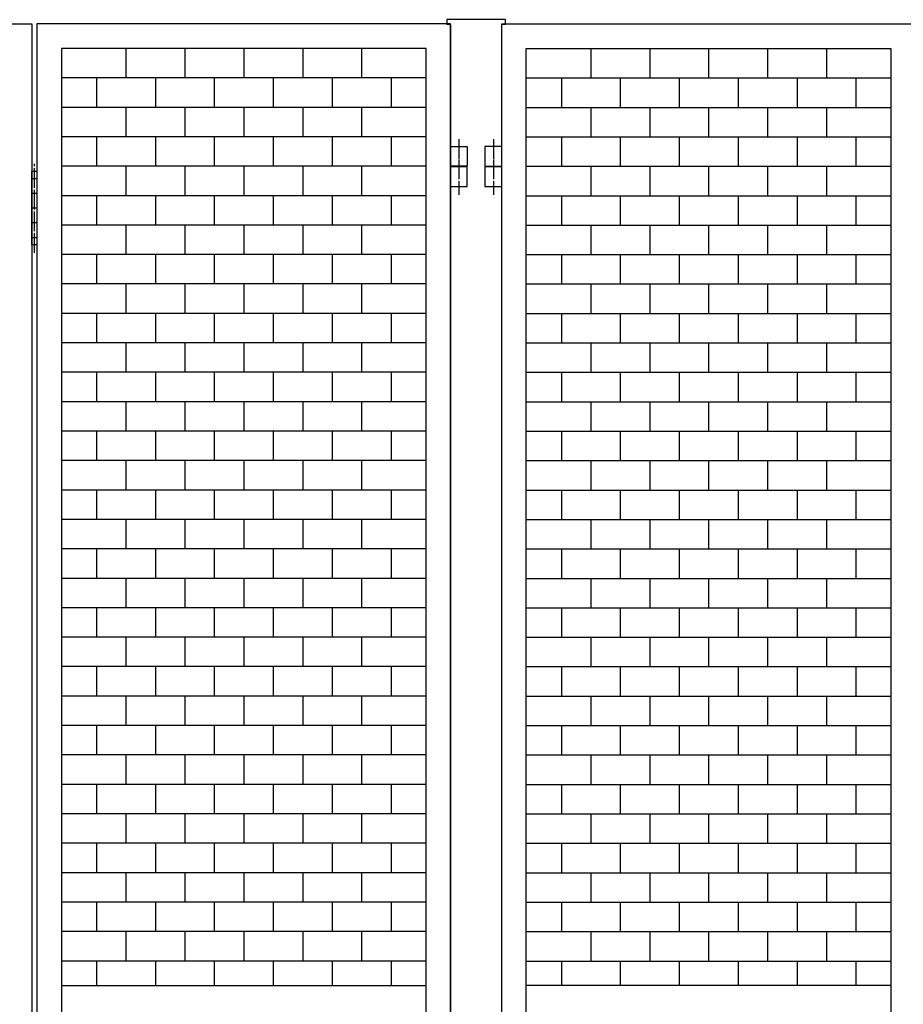
# Model space of a CAD drawing. Extents: x -172 to 14907, y -25 to 10378.
# Drawn here: x 5944 to 6844, y 7116 to 8119 of the extents above; entities that cross this region are included whole.
import ezdxf

# ---------------------------------------------------------------- set-up
doc = ezdxf.new("R2010")
doc.units = 0
doc.header["$MEASUREMENT"] = 0
doc.linetypes.add('BORDER', pattern=[22, 20, -1, 0, -1])
doc.layers.get('0').update_dxf_attribs({"linetype": 'CONTINUOUS'})
doc.layers.add('ﾚｲﾔｰ1', color=7, linetype='CONTINUOUS')

# ---------------------------------------------------------------- blocks, each defined once
blk = doc.blocks.new('CLUMP591')
at = {"layer": 'ﾚｲﾔｰ1'}
for p, q in [((8423, 8089.7), (8423, 8059.7)), ((8483, 8089.7), (8483, 8059.7)), ((8543, 8089.7), (8543, 8059.7)), ((8603, 8089.7), (8603, 8059.7)), ((8663, 8089.7), (8663, 8059.7)), ((8357.3, 8059.7), (8728.8, 8059.7)), ((8393, 8059.7), (8393, 8029.7)), ((8453, 8059.7), (8453, 8029.7)), ((8513, 8059.7), (8513, 8029.7)), ((8573, 8059.7), (8573, 8029.7)), ((8633, 8059.7), (8633, 8029.7)), ((8693, 8059.7), (8693, 8029.7)), ((8357.3, 8029.7), (8728.8, 8029.7))]:
    blk.add_line(p, q, dxfattribs=at)
blk = doc.blocks.new('CLUMP590')
blk.add_blockref('CLUMP591', (0, 0))
blk = doc.blocks.new('CLUMP593')
at = {"layer": 'ﾚｲﾔｰ1'}
for p, q in [((8423, 8029.7), (8423, 7999.7)), ((8483, 8029.7), (8483, 7999.7)), ((8543, 8029.7), (8543, 7999.7)), ((8603, 8029.7), (8603, 7999.7)), ((8663, 8029.7), (8663, 7999.7)), ((8357.3, 7999.7), (8728.8, 7999.7)), ((8393, 7999.7), (8393, 7969.7)), ((8453, 7999.7), (8453, 7969.7)), ((8513, 7999.7), (8513, 7969.7)), ((8573, 7999.7), (8573, 7969.7)), ((8633, 7999.7), (8633, 7969.7)), ((8693, 7999.7), (8693, 7969.7)), ((8357.3, 7969.7), (8728.8, 7969.7))]:
    blk.add_line(p, q, dxfattribs=at)
blk = doc.blocks.new('CLUMP592')
blk.add_blockref('CLUMP593', (0, 0))
blk = doc.blocks.new('CLUMP595')
at = {"layer": 'ﾚｲﾔｰ1'}
for p, q in [((8423, 7969.7), (8423, 7939.7)), ((8483, 7969.7), (8483, 7939.7)), ((8543, 7969.7), (8543, 7939.7)), ((8603, 7969.7), (8603, 7939.7)), ((8663, 7969.7), (8663, 7939.7)), ((8357.3, 7939.7), (8728.8, 7939.7)), ((8393, 7939.7), (8393, 7909.7)), ((8453, 7939.7), (8453, 7909.7)), ((8513, 7939.7), (8513, 7909.7)), ((8573, 7939.7), (8573, 7909.7)), ((8633, 7939.7), (8633, 7909.7)), ((8693, 7939.7), (8693, 7909.7)), ((8357.3, 7909.7), (8728.8, 7909.7))]:
    blk.add_line(p, q, dxfattribs=at)
blk = doc.blocks.new('CLUMP594')
blk.add_blockref('CLUMP595', (0, 0))
blk = doc.blocks.new('CLUMP601')
at = {"layer": 'ﾚｲﾔｰ1', "color": 3, "linetype": 'BORDER'}
blk.add_line((8756.3, 7881.5), (8756.3, 7972.2), dxfattribs=at)
at = {"layer": 'ﾚｲﾔｰ1'}
for p, q in [((8753.8, 7964.7), (8753.8, 7889.7)), ((8758.8, 7964.7), (8753.8, 7964.7)), ((8758.8, 7889.7), (8758.8, 7964.7)), ((8758.8, 7957.2), (8753.8, 7957.2)), ((8758.8, 7942.2), (8753.8, 7942.2)), ((8758.8, 7927.2), (8753.8, 7927.2)), ((8758.8, 7912.2), (8753.8, 7912.2)), ((8758.8, 7897.2), (8753.8, 7897.2)), ((8753.8, 7889.7), (8758.8, 7889.7))]:
    blk.add_line(p, q, dxfattribs=at)
blk = doc.blocks.new('CLUMP600')
blk.add_blockref('CLUMP601', (0, 0))
blk = doc.blocks.new('CLUMP619')
at = {"layer": 'ﾚｲﾔｰ1'}
for p, q in [((8315.3, 7989.7), (8315.3, 7969.7)), ((8332.3, 7989.7), (8315.3, 7989.7)), ((8332.3, 7969.7), (8332.3, 7989.7)), ((8315.3, 7969.7), (8332.3, 7969.7))]:
    blk.add_line(p, q, dxfattribs=at)
at = {"layer": 'ﾚｲﾔｰ1', "color": 3, "linetype": 'BORDER'}
blk.add_line((8323.8, 7997.2), (8323.8, 7961), dxfattribs=at)
blk = doc.blocks.new('CLUMP618')
blk.add_blockref('CLUMP619', (0, 0))
blk = doc.blocks.new('CLUMP621')
at = {"layer": 'ﾚｲﾔｰ1'}
for p, q in [((8315.3, 7989.7), (8315.3, 7969.7)), ((8332.3, 7989.7), (8315.3, 7989.7)), ((8332.3, 7969.7), (8332.3, 7989.7)), ((8315.3, 7969.7), (8332.3, 7969.7))]:
    blk.add_line(p, q, dxfattribs=at)
at = {"layer": 'ﾚｲﾔｰ1', "color": 3, "linetype": 'BORDER'}
blk.add_line((8323.8, 7997.2), (8323.8, 7961), dxfattribs=at)
blk = doc.blocks.new('CLUMP620')
blk.add_blockref('CLUMP621', (0, 0))
blk = doc.blocks.new('CLUMP611')
for name in ['CLUMP618', 'CLUMP620']:
    blk.add_blockref(name, (0, 0))
blk = doc.blocks.new('CLUMP610')
blk.add_blockref('CLUMP611', (0, 0))
blk = doc.blocks.new('CLUMP623')
at = {"layer": 'ﾚｲﾔｰ1'}
for p, q in [((8423, 7909.7), (8423, 7879.7)), ((8483, 7909.7), (8483, 7879.7)), ((8543, 7909.7), (8543, 7879.7)), ((8603, 7909.7), (8603, 7879.7)), ((8663, 7909.7), (8663, 7879.7)), ((8357.3, 7879.7), (8728.8, 7879.7)), ((8393, 7879.7), (8393, 7849.7)), ((8453, 7879.7), (8453, 7849.7)), ((8513, 7879.7), (8513, 7849.7)), ((8573, 7879.7), (8573, 7849.7)), ((8633, 7879.7), (8633, 7849.7)), ((8693, 7879.7), (8693, 7849.7)), ((8357.3, 7849.7), (8728.8, 7849.7))]:
    blk.add_line(p, q, dxfattribs=at)
blk = doc.blocks.new('CLUMP622')
blk.add_blockref('CLUMP623', (0, 0))
blk = doc.blocks.new('CLUMP625')
at = {"layer": 'ﾚｲﾔｰ1'}
for p, q in [((8423, 7849.7), (8423, 7819.7)), ((8483, 7849.7), (8483, 7819.7)), ((8543, 7849.7), (8543, 7819.7)), ((8603, 7849.7), (8603, 7819.7)), ((8663, 7849.7), (8663, 7819.7)), ((8357.3, 7819.7), (8728.8, 7819.7)), ((8393, 7819.7), (8393, 7789.7)), ((8453, 7819.7), (8453, 7789.7)), ((8513, 7819.7), (8513, 7789.7)), ((8573, 7819.7), (8573, 7789.7)), ((8633, 7819.7), (8633, 7789.7)), ((8693, 7819.7), (8693, 7789.7)), ((8357.3, 7789.7), (8728.8, 7789.7))]:
    blk.add_line(p, q, dxfattribs=at)
blk = doc.blocks.new('CLUMP624')
blk.add_blockref('CLUMP625', (0, 0))
blk = doc.blocks.new('CLUMP627')
at = {"layer": 'ﾚｲﾔｰ1'}
for p, q in [((8423, 7789.7), (8423, 7759.7)), ((8483, 7789.7), (8483, 7759.7)), ((8543, 7789.7), (8543, 7759.7)), ((8603, 7789.7), (8603, 7759.7)), ((8663, 7789.7), (8663, 7759.7)), ((8357.3, 7759.7), (8728.8, 7759.7)), ((8393, 7759.7), (8393, 7729.7)), ((8453, 7759.7), (8453, 7729.7)), ((8513, 7759.7), (8513, 7729.7)), ((8573, 7759.7), (8573, 7729.7)), ((8633, 7759.7), (8633, 7729.7)), ((8693, 7759.7), (8693, 7729.7)), ((8357.3, 7729.7), (8728.8, 7729.7))]:
    blk.add_line(p, q, dxfattribs=at)
blk = doc.blocks.new('CLUMP626')
blk.add_blockref('CLUMP627', (0, 0))
blk = doc.blocks.new('CLUMP629')
at = {"layer": 'ﾚｲﾔｰ1'}
for p, q in [((8423, 7729.7), (8423, 7699.7)), ((8483, 7729.7), (8483, 7699.7)), ((8543, 7729.7), (8543, 7699.7)), ((8603, 7729.7), (8603, 7699.7)), ((8663, 7729.7), (8663, 7699.7)), ((8357.3, 7699.7), (8728.8, 7699.7)), ((8393, 7699.7), (8393, 7669.7)), ((8453, 7699.7), (8453, 7669.7)), ((8513, 7699.7), (8513, 7669.7)), ((8573, 7699.7), (8573, 7669.7)), ((8633, 7699.7), (8633, 7669.7)), ((8693, 7699.7), (8693, 7669.7)), ((8357.3, 7669.7), (8728.8, 7669.7))]:
    blk.add_line(p, q, dxfattribs=at)
blk = doc.blocks.new('CLUMP628')
blk.add_blockref('CLUMP629', (0, 0))
blk = doc.blocks.new('CLUMP631')
at = {"layer": 'ﾚｲﾔｰ1'}
for p, q in [((8423, 7669.7), (8423, 7639.7)), ((8483, 7669.7), (8483, 7639.7)), ((8543, 7669.7), (8543, 7639.7)), ((8603, 7669.7), (8603, 7639.7)), ((8663, 7669.7), (8663, 7639.7)), ((8357.3, 7639.7), (8728.8, 7639.7)), ((8393, 7639.7), (8393, 7609.7)), ((8453, 7639.7), (8453, 7609.7)), ((8513, 7639.7), (8513, 7609.7)), ((8573, 7639.7), (8573, 7609.7)), ((8633, 7639.7), (8633, 7609.7)), ((8693, 7639.7), (8693, 7609.7)), ((8357.3, 7609.7), (8728.8, 7609.7))]:
    blk.add_line(p, q, dxfattribs=at)
blk = doc.blocks.new('CLUMP630')
blk.add_blockref('CLUMP631', (0, 0))
blk = doc.blocks.new('CLUMP633')
at = {"layer": 'ﾚｲﾔｰ1'}
for p, q in [((8423, 7609.7), (8423, 7579.7)), ((8483, 7609.7), (8483, 7579.7)), ((8543, 7609.7), (8543, 7579.7)), ((8603, 7609.7), (8603, 7579.7)), ((8663, 7609.7), (8663, 7579.7)), ((8357.3, 7579.7), (8728.8, 7579.7)), ((8393, 7579.7), (8393, 7549.7)), ((8453, 7579.7), (8453, 7549.7)), ((8513, 7579.7), (8513, 7549.7)), ((8573, 7579.7), (8573, 7549.7)), ((8633, 7579.7), (8633, 7549.7)), ((8693, 7579.7), (8693, 7549.7)), ((8357.3, 7549.7), (8728.8, 7549.7))]:
    blk.add_line(p, q, dxfattribs=at)
blk = doc.blocks.new('CLUMP632')
blk.add_blockref('CLUMP633', (0, 0))
blk = doc.blocks.new('CLUMP635')
at = {"layer": 'ﾚｲﾔｰ1'}
for p, q in [((8423, 7549.7), (8423, 7519.7)), ((8483, 7549.7), (8483, 7519.7)), ((8543, 7549.7), (8543, 7519.7)), ((8603, 7549.7), (8603, 7519.7)), ((8663, 7549.7), (8663, 7519.7)), ((8357.3, 7519.7), (8728.8, 7519.7)), ((8393, 7519.7), (8393, 7489.7)), ((8453, 7519.7), (8453, 7489.7)), ((8513, 7519.7), (8513, 7489.7)), ((8573, 7519.7), (8573, 7489.7)), ((8633, 7519.7), (8633, 7489.7)), ((8693, 7519.7), (8693, 7489.7)), ((8357.3, 7489.7), (8728.8, 7489.7))]:
    blk.add_line(p, q, dxfattribs=at)
blk = doc.blocks.new('CLUMP634')
blk.add_blockref('CLUMP635', (0, 0))
blk = doc.blocks.new('CLUMP637')
at = {"layer": 'ﾚｲﾔｰ1'}
for p, q in [((8423, 7489.7), (8423, 7459.7)), ((8483, 7489.7), (8483, 7459.7)), ((8543, 7489.7), (8543, 7459.7)), ((8603, 7489.7), (8603, 7459.7)), ((8663, 7489.7), (8663, 7459.7)), ((8357.3, 7459.7), (8728.8, 7459.7)), ((8393, 7459.7), (8393, 7429.7)), ((8453, 7459.7), (8453, 7429.7)), ((8513, 7459.7), (8513, 7429.7)), ((8573, 7459.7), (8573, 7429.7)), ((8633, 7459.7), (8633, 7429.7)), ((8693, 7459.7), (8693, 7429.7)), ((8357.3, 7429.7), (8728.8, 7429.7))]:
    blk.add_line(p, q, dxfattribs=at)
blk = doc.blocks.new('CLUMP636')
blk.add_blockref('CLUMP637', (0, 0))
blk = doc.blocks.new('CLUMP639')
at = {"layer": 'ﾚｲﾔｰ1'}
for p, q in [((8423, 7429.7), (8423, 7399.7)), ((8483, 7429.7), (8483, 7399.7)), ((8543, 7429.7), (8543, 7399.7)), ((8603, 7429.7), (8603, 7399.7)), ((8663, 7429.7), (8663, 7399.7)), ((8357.3, 7399.7), (8728.8, 7399.7)), ((8393, 7399.7), (8393, 7369.7)), ((8453, 7399.7), (8453, 7369.7)), ((8513, 7399.7), (8513, 7369.7)), ((8573, 7399.7), (8573, 7369.7)), ((8633, 7399.7), (8633, 7369.7)), ((8693, 7399.7), (8693, 7369.7)), ((8357.3, 7369.7), (8728.8, 7369.7))]:
    blk.add_line(p, q, dxfattribs=at)
blk = doc.blocks.new('CLUMP638')
blk.add_blockref('CLUMP639', (0, 0))
blk = doc.blocks.new('CLUMP641')
at = {"layer": 'ﾚｲﾔｰ1'}
for p, q in [((8423, 7369.7), (8423, 7339.7)), ((8483, 7369.7), (8483, 7339.7)), ((8543, 7369.7), (8543, 7339.7)), ((8603, 7369.7), (8603, 7339.7)), ((8663, 7369.7), (8663, 7339.7)), ((8357.3, 7339.7), (8728.8, 7339.7)), ((8393, 7339.7), (8393, 7309.7)), ((8453, 7339.7), (8453, 7309.7)), ((8513, 7339.7), (8513, 7309.7)), ((8573, 7339.7), (8573, 7309.7)), ((8633, 7339.7), (8633, 7309.7)), ((8693, 7339.7), (8693, 7309.7)), ((8357.3, 7309.7), (8728.8, 7309.7))]:
    blk.add_line(p, q, dxfattribs=at)
blk = doc.blocks.new('CLUMP640')
blk.add_blockref('CLUMP641', (0, 0))
blk = doc.blocks.new('CLUMP643')
at = {"layer": 'ﾚｲﾔｰ1'}
for p, q in [((8423, 7309.7), (8423, 7279.7)), ((8483, 7309.7), (8483, 7279.7)), ((8543, 7309.7), (8543, 7279.7)), ((8603, 7309.7), (8603, 7279.7)), ((8663, 7309.7), (8663, 7279.7)), ((8357.3, 7279.7), (8728.8, 7279.7)), ((8393, 7279.7), (8393, 7249.7)), ((8453, 7279.7), (8453, 7249.7)), ((8513, 7279.7), (8513, 7249.7)), ((8573, 7279.7), (8573, 7249.7)), ((8633, 7279.7), (8633, 7249.7)), ((8693, 7279.7), (8693, 7249.7)), ((8357.3, 7249.7), (8728.8, 7249.7))]:
    blk.add_line(p, q, dxfattribs=at)
blk = doc.blocks.new('CLUMP642')
blk.add_blockref('CLUMP643', (0, 0))
blk = doc.blocks.new('CLUMP645')
at = {"layer": 'ﾚｲﾔｰ1'}
for p, q in [((8423, 7249.7), (8423, 7219.7)), ((8483, 7249.7), (8483, 7219.7)), ((8543, 7249.7), (8543, 7219.7)), ((8603, 7249.7), (8603, 7219.7)), ((8663, 7249.7), (8663, 7219.7)), ((8357.3, 7219.7), (8728.8, 7219.7)), ((8393, 7219.7), (8393, 7189.7)), ((8453, 7219.7), (8453, 7189.7)), ((8513, 7219.7), (8513, 7189.7)), ((8573, 7219.7), (8573, 7189.7)), ((8633, 7219.7), (8633, 7189.7)), ((8693, 7219.7), (8693, 7189.7)), ((8357.3, 7189.7), (8728.8, 7189.7))]:
    blk.add_line(p, q, dxfattribs=at)
blk = doc.blocks.new('CLUMP644')
blk.add_blockref('CLUMP645', (0, 0))
blk = doc.blocks.new('CLUMP589')
at = {"layer": 'ﾚｲﾔｰ1'}
for p, q in [((8332.3, 8114.7), (8753.8, 8114.7)), ((8332.3, 5114.7), (8332.3, 8114.7)), ((8753.8, 8114.7), (8753.8, 5114.7)), ((8758.8, 8114.7), (8758.8, 5114.7)), ((9180.3, 8114.7), (8758.8, 8114.7)), ((8357.3, 8089.7), (8728.8, 8089.7)), ((8357.3, 5139.7), (8357.3, 8089.7)), ((8728.8, 8089.7), (8728.8, 5139.7)), ((8423, 7189.7), (8423, 7159.7)), ((8483, 7189.7), (8483, 7159.7)), ((8543, 7189.7), (8543, 7159.7)), ((8603, 7189.7), (8603, 7159.7)), ((8663, 7189.7), (8663, 7159.7)), ((8357.3, 7159.7), (8728.8, 7159.7)), ((8393, 7159.7), (8393, 7134.7)), ((8453, 7159.7), (8453, 7134.7)), ((8513, 7159.7), (8513, 7134.7)), ((8573, 7159.7), (8573, 7134.7)), ((8633, 7159.7), (8633, 7134.7)), ((8693, 7159.7), (8693, 7134.7)), ((8728.8, 7134.7), (8357.3, 7134.7))]:
    blk.add_line(p, q, dxfattribs=at)
for name in ['CLUMP590', 'CLUMP592', 'CLUMP610', 'CLUMP594', 'CLUMP600', 'CLUMP622', 'CLUMP624', 'CLUMP626', 'CLUMP628', 'CLUMP630', 'CLUMP632', 'CLUMP634', 'CLUMP636', 'CLUMP638', 'CLUMP640', 'CLUMP642', 'CLUMP644']:
    blk.add_blockref(name, (0, 0))
blk = doc.blocks.new('CLUMP588')
blk.add_blockref('CLUMP589', (0, 0))
blk = doc.blocks.new('CLUMP583')
blk.add_blockref('CLUMP588', (0, 0))
blk = doc.blocks.new('CLUMP582')
blk.add_blockref('CLUMP583', (0, 0))
blk = doc.blocks.new('CLUMP997')
at = {"layer": 'ﾚｲﾔｰ1'}
for p, q in [((7949.5, 7789.7), (7949.5, 7759.7)), ((8009.5, 7789.7), (8009.5, 7759.7)), ((8069.5, 7789.7), (8069.5, 7759.7)), ((8129.5, 7789.7), (8129.5, 7759.7)), ((8189.5, 7789.7), (8189.5, 7759.7)), ((8255.3, 7759.7), (7883.8, 7759.7)), ((7919.5, 7759.7), (7919.5, 7729.7)), ((7979.5, 7759.7), (7979.5, 7729.7)), ((8039.5, 7759.7), (8039.5, 7729.7)), ((8099.5, 7759.7), (8099.5, 7729.7)), ((8159.5, 7759.7), (8159.5, 7729.7)), ((8219.5, 7759.7), (8219.5, 7729.7)), ((8255.3, 7729.7), (7883.8, 7729.7))]:
    blk.add_line(p, q, dxfattribs=at)
blk = doc.blocks.new('CLUMP996')
blk.add_blockref('CLUMP997', (0, 0))
blk = doc.blocks.new('CLUMP999')
at = {"layer": 'ﾚｲﾔｰ1'}
for p, q in [((7949.5, 7849.7), (7949.5, 7819.7)), ((8009.5, 7849.7), (8009.5, 7819.7)), ((8069.5, 7849.7), (8069.5, 7819.7)), ((8129.5, 7849.7), (8129.5, 7819.7)), ((8189.5, 7849.7), (8189.5, 7819.7)), ((8255.3, 7819.7), (7883.8, 7819.7)), ((7919.5, 7819.7), (7919.5, 7789.7)), ((7979.5, 7819.7), (7979.5, 7789.7)), ((8039.5, 7819.7), (8039.5, 7789.7)), ((8099.5, 7819.7), (8099.5, 7789.7)), ((8159.5, 7819.7), (8159.5, 7789.7)), ((8219.5, 7819.7), (8219.5, 7789.7)), ((8255.3, 7789.7), (7883.8, 7789.7))]:
    blk.add_line(p, q, dxfattribs=at)
blk = doc.blocks.new('CLUMP998')
blk.add_blockref('CLUMP999', (0, 0))
blk = doc.blocks.new('CLUMP1001')
at = {"layer": 'ﾚｲﾔｰ1'}
for p, q in [((7949.5, 7909.7), (7949.5, 7879.7)), ((8009.5, 7909.7), (8009.5, 7879.7)), ((8069.5, 7909.7), (8069.5, 7879.7)), ((8129.5, 7909.7), (8129.5, 7879.7)), ((8189.5, 7909.7), (8189.5, 7879.7)), ((8255.3, 7879.7), (7883.8, 7879.7)), ((7919.5, 7879.7), (7919.5, 7849.7)), ((7979.5, 7879.7), (7979.5, 7849.7)), ((8039.5, 7879.7), (8039.5, 7849.7)), ((8099.5, 7879.7), (8099.5, 7849.7)), ((8159.5, 7879.7), (8159.5, 7849.7)), ((8219.5, 7879.7), (8219.5, 7849.7)), ((8255.3, 7849.7), (7883.8, 7849.7))]:
    blk.add_line(p, q, dxfattribs=at)
blk = doc.blocks.new('CLUMP1000')
blk.add_blockref('CLUMP1001', (0, 0))
blk = doc.blocks.new('CLUMP1003')
at = {"layer": 'ﾚｲﾔｰ1'}
for p, q in [((7949.5, 7969.7), (7949.5, 7939.7)), ((8009.5, 7969.7), (8009.5, 7939.7)), ((8069.5, 7969.7), (8069.5, 7939.7)), ((8129.5, 7969.7), (8129.5, 7939.7)), ((8189.5, 7969.7), (8189.5, 7939.7)), ((8255.3, 7939.7), (7883.8, 7939.7)), ((7919.5, 7939.7), (7919.5, 7909.7)), ((7979.5, 7939.7), (7979.5, 7909.7)), ((8039.5, 7939.7), (8039.5, 7909.7)), ((8099.5, 7939.7), (8099.5, 7909.7)), ((8159.5, 7939.7), (8159.5, 7909.7)), ((8219.5, 7939.7), (8219.5, 7909.7)), ((8255.3, 7909.7), (7883.8, 7909.7))]:
    blk.add_line(p, q, dxfattribs=at)
blk = doc.blocks.new('CLUMP1002')
blk.add_blockref('CLUMP1003', (0, 0))
blk = doc.blocks.new('CLUMP1041')
at = {"layer": 'ﾚｲﾔｰ1'}
for p, q in [((7949.5, 8029.7), (7949.5, 7999.7)), ((8009.5, 8029.7), (8009.5, 7999.7)), ((8069.5, 8029.7), (8069.5, 7999.7)), ((8129.5, 8029.7), (8129.5, 7999.7)), ((8189.5, 8029.7), (8189.5, 7999.7)), ((8255.3, 7999.7), (7883.8, 7999.7)), ((7919.5, 7999.7), (7919.5, 7969.7)), ((7979.5, 7999.7), (7979.5, 7969.7)), ((8039.5, 7999.7), (8039.5, 7969.7)), ((8099.5, 7999.7), (8099.5, 7969.7)), ((8159.5, 7999.7), (8159.5, 7969.7)), ((8219.5, 7999.7), (8219.5, 7969.7)), ((8255.3, 7969.7), (7883.8, 7969.7))]:
    blk.add_line(p, q, dxfattribs=at)
blk = doc.blocks.new('CLUMP1040')
blk.add_blockref('CLUMP1041', (0, 0))
blk = doc.blocks.new('CLUMP1043')
at = {"layer": 'ﾚｲﾔｰ1'}
for p, q in [((7949.5, 8089.7), (7949.5, 8059.7)), ((8009.5, 8089.7), (8009.5, 8059.7)), ((8069.5, 8089.7), (8069.5, 8059.7)), ((8129.5, 8089.7), (8129.5, 8059.7)), ((8189.5, 8089.7), (8189.5, 8059.7)), ((8255.3, 8059.7), (7883.8, 8059.7)), ((7919.5, 8059.7), (7919.5, 8029.7)), ((7979.5, 8059.7), (7979.5, 8029.7)), ((8039.5, 8059.7), (8039.5, 8029.7)), ((8099.5, 8059.7), (8099.5, 8029.7)), ((8159.5, 8059.7), (8159.5, 8029.7)), ((8219.5, 8059.7), (8219.5, 8029.7)), ((8255.3, 8029.7), (7883.8, 8029.7))]:
    blk.add_line(p, q, dxfattribs=at)
blk = doc.blocks.new('CLUMP1042')
blk.add_blockref('CLUMP1043', (0, 0))
blk = doc.blocks.new('CLUMP1053')
at = {"layer": 'ﾚｲﾔｰ1'}
for p, q in [((8280.3, 7989.7), (8297.3, 7989.7)), ((8280.3, 7969.7), (8280.3, 7989.7)), ((8297.3, 7989.7), (8297.3, 7969.7)), ((8297.3, 7969.7), (8280.3, 7969.7))]:
    blk.add_line(p, q, dxfattribs=at)
at = {"layer": 'ﾚｲﾔｰ1', "color": 3, "linetype": 'BORDER'}
blk.add_line((8288.8, 7997.2), (8288.8, 7961), dxfattribs=at)
blk = doc.blocks.new('CLUMP1052')
blk.add_blockref('CLUMP1053', (0, 0))
blk = doc.blocks.new('CLUMP1055')
at = {"layer": 'ﾚｲﾔｰ1'}
for p, q in [((8280.3, 7989.7), (8297.3, 7989.7)), ((8280.3, 7969.7), (8280.3, 7989.7)), ((8297.3, 7989.7), (8297.3, 7969.7)), ((8297.3, 7969.7), (8280.3, 7969.7))]:
    blk.add_line(p, q, dxfattribs=at)
at = {"layer": 'ﾚｲﾔｰ1', "color": 3, "linetype": 'BORDER'}
blk.add_line((8288.8, 7997.2), (8288.8, 7961), dxfattribs=at)
blk = doc.blocks.new('CLUMP1054')
blk.add_blockref('CLUMP1055', (0, 0))
blk = doc.blocks.new('CLUMP1045')
for name in ['CLUMP1052', 'CLUMP1054']:
    blk.add_blockref(name, (0, 0))
blk = doc.blocks.new('CLUMP1044')
blk.add_blockref('CLUMP1045', (0, 0))
blk = doc.blocks.new('CLUMP1057')
at = {"layer": 'ﾚｲﾔｰ1'}
for p, q in [((7949.5, 7249.7), (7949.5, 7219.7)), ((8009.5, 7249.7), (8009.5, 7219.7)), ((8069.5, 7249.7), (8069.5, 7219.7)), ((8129.5, 7249.7), (8129.5, 7219.7)), ((8189.5, 7249.7), (8189.5, 7219.7)), ((8255.3, 7219.7), (7883.8, 7219.7)), ((7919.5, 7219.7), (7919.5, 7189.7)), ((7979.5, 7219.7), (7979.5, 7189.7)), ((8039.5, 7219.7), (8039.5, 7189.7)), ((8099.5, 7219.7), (8099.5, 7189.7)), ((8159.5, 7219.7), (8159.5, 7189.7)), ((8219.5, 7219.7), (8219.5, 7189.7)), ((8255.3, 7189.7), (7883.8, 7189.7))]:
    blk.add_line(p, q, dxfattribs=at)
blk = doc.blocks.new('CLUMP1056')
blk.add_blockref('CLUMP1057', (0, 0))
blk = doc.blocks.new('CLUMP1059')
at = {"layer": 'ﾚｲﾔｰ1'}
for p, q in [((7949.5, 7309.7), (7949.5, 7279.7)), ((8009.5, 7309.7), (8009.5, 7279.7)), ((8069.5, 7309.7), (8069.5, 7279.7)), ((8129.5, 7309.7), (8129.5, 7279.7)), ((8189.5, 7309.7), (8189.5, 7279.7)), ((8255.3, 7279.7), (7883.8, 7279.7)), ((7919.5, 7279.7), (7919.5, 7249.7)), ((7979.5, 7279.7), (7979.5, 7249.7)), ((8039.5, 7279.7), (8039.5, 7249.7)), ((8099.5, 7279.7), (8099.5, 7249.7)), ((8159.5, 7279.7), (8159.5, 7249.7)), ((8219.5, 7279.7), (8219.5, 7249.7)), ((8255.3, 7249.7), (7883.8, 7249.7))]:
    blk.add_line(p, q, dxfattribs=at)
blk = doc.blocks.new('CLUMP1058')
blk.add_blockref('CLUMP1059', (0, 0))
blk = doc.blocks.new('CLUMP1061')
at = {"layer": 'ﾚｲﾔｰ1'}
for p, q in [((7949.5, 7369.7), (7949.5, 7339.7)), ((8009.5, 7369.7), (8009.5, 7339.7)), ((8069.5, 7369.7), (8069.5, 7339.7)), ((8129.5, 7369.7), (8129.5, 7339.7)), ((8189.5, 7369.7), (8189.5, 7339.7)), ((8255.3, 7339.7), (7883.8, 7339.7)), ((7919.5, 7339.7), (7919.5, 7309.7)), ((7979.5, 7339.7), (7979.5, 7309.7)), ((8039.5, 7339.7), (8039.5, 7309.7)), ((8099.5, 7339.7), (8099.5, 7309.7)), ((8159.5, 7339.7), (8159.5, 7309.7)), ((8219.5, 7339.7), (8219.5, 7309.7)), ((8255.3, 7309.7), (7883.8, 7309.7))]:
    blk.add_line(p, q, dxfattribs=at)
blk = doc.blocks.new('CLUMP1060')
blk.add_blockref('CLUMP1061', (0, 0))
blk = doc.blocks.new('CLUMP1063')
at = {"layer": 'ﾚｲﾔｰ1'}
for p, q in [((7949.5, 7429.7), (7949.5, 7399.7)), ((8009.5, 7429.7), (8009.5, 7399.7)), ((8069.5, 7429.7), (8069.5, 7399.7)), ((8129.5, 7429.7), (8129.5, 7399.7)), ((8189.5, 7429.7), (8189.5, 7399.7)), ((8255.3, 7399.7), (7883.8, 7399.7)), ((7919.5, 7399.7), (7919.5, 7369.7)), ((7979.5, 7399.7), (7979.5, 7369.7)), ((8039.5, 7399.7), (8039.5, 7369.7)), ((8099.5, 7399.7), (8099.5, 7369.7)), ((8159.5, 7399.7), (8159.5, 7369.7)), ((8219.5, 7399.7), (8219.5, 7369.7)), ((8255.3, 7369.7), (7883.8, 7369.7))]:
    blk.add_line(p, q, dxfattribs=at)
blk = doc.blocks.new('CLUMP1062')
blk.add_blockref('CLUMP1063', (0, 0))
blk = doc.blocks.new('CLUMP1065')
at = {"layer": 'ﾚｲﾔｰ1'}
for p, q in [((7949.5, 7489.7), (7949.5, 7459.7)), ((8009.5, 7489.7), (8009.5, 7459.7)), ((8069.5, 7489.7), (8069.5, 7459.7)), ((8129.5, 7489.7), (8129.5, 7459.7)), ((8189.5, 7489.7), (8189.5, 7459.7)), ((8255.3, 7459.7), (7883.8, 7459.7)), ((7919.5, 7459.7), (7919.5, 7429.7)), ((7979.5, 7459.7), (7979.5, 7429.7)), ((8039.5, 7459.7), (8039.5, 7429.7)), ((8099.5, 7459.7), (8099.5, 7429.7)), ((8159.5, 7459.7), (8159.5, 7429.7)), ((8219.5, 7459.7), (8219.5, 7429.7)), ((8255.3, 7429.7), (7883.8, 7429.7))]:
    blk.add_line(p, q, dxfattribs=at)
blk = doc.blocks.new('CLUMP1064')
blk.add_blockref('CLUMP1065', (0, 0))
blk = doc.blocks.new('CLUMP1067')
at = {"layer": 'ﾚｲﾔｰ1'}
for p, q in [((7949.5, 7549.7), (7949.5, 7519.7)), ((8009.5, 7549.7), (8009.5, 7519.7)), ((8069.5, 7549.7), (8069.5, 7519.7)), ((8129.5, 7549.7), (8129.5, 7519.7)), ((8189.5, 7549.7), (8189.5, 7519.7)), ((8255.3, 7519.7), (7883.8, 7519.7)), ((7919.5, 7519.7), (7919.5, 7489.7)), ((7979.5, 7519.7), (7979.5, 7489.7)), ((8039.5, 7519.7), (8039.5, 7489.7)), ((8099.5, 7519.7), (8099.5, 7489.7)), ((8159.5, 7519.7), (8159.5, 7489.7)), ((8219.5, 7519.7), (8219.5, 7489.7)), ((8255.3, 7489.7), (7883.8, 7489.7))]:
    blk.add_line(p, q, dxfattribs=at)
blk = doc.blocks.new('CLUMP1066')
blk.add_blockref('CLUMP1067', (0, 0))
blk = doc.blocks.new('CLUMP1069')
at = {"layer": 'ﾚｲﾔｰ1'}
for p, q in [((7949.5, 7609.7), (7949.5, 7579.7)), ((8009.5, 7609.7), (8009.5, 7579.7)), ((8069.5, 7609.7), (8069.5, 7579.7)), ((8129.5, 7609.7), (8129.5, 7579.7)), ((8189.5, 7609.7), (8189.5, 7579.7)), ((8255.3, 7579.7), (7883.8, 7579.7)), ((7919.5, 7579.7), (7919.5, 7549.7)), ((7979.5, 7579.7), (7979.5, 7549.7)), ((8039.5, 7579.7), (8039.5, 7549.7)), ((8099.5, 7579.7), (8099.5, 7549.7)), ((8159.5, 7579.7), (8159.5, 7549.7)), ((8219.5, 7579.7), (8219.5, 7549.7)), ((8255.3, 7549.7), (7883.8, 7549.7))]:
    blk.add_line(p, q, dxfattribs=at)
blk = doc.blocks.new('CLUMP1068')
blk.add_blockref('CLUMP1069', (0, 0))
blk = doc.blocks.new('CLUMP1071')
at = {"layer": 'ﾚｲﾔｰ1'}
for p, q in [((7949.5, 7669.7), (7949.5, 7639.7)), ((8009.5, 7669.7), (8009.5, 7639.7)), ((8069.5, 7669.7), (8069.5, 7639.7)), ((8129.5, 7669.7), (8129.5, 7639.7)), ((8189.5, 7669.7), (8189.5, 7639.7)), ((8255.3, 7639.7), (7883.8, 7639.7)), ((7919.5, 7639.7), (7919.5, 7609.7)), ((7979.5, 7639.7), (7979.5, 7609.7)), ((8039.5, 7639.7), (8039.5, 7609.7)), ((8099.5, 7639.7), (8099.5, 7609.7)), ((8159.5, 7639.7), (8159.5, 7609.7)), ((8219.5, 7639.7), (8219.5, 7609.7)), ((8255.3, 7609.7), (7883.8, 7609.7))]:
    blk.add_line(p, q, dxfattribs=at)
blk = doc.blocks.new('CLUMP1070')
blk.add_blockref('CLUMP1071', (0, 0))
blk = doc.blocks.new('CLUMP1073')
at = {"layer": 'ﾚｲﾔｰ1'}
for p, q in [((7949.5, 7729.7), (7949.5, 7699.7)), ((8009.5, 7729.7), (8009.5, 7699.7)), ((8069.5, 7729.7), (8069.5, 7699.7)), ((8129.5, 7729.7), (8129.5, 7699.7)), ((8189.5, 7729.7), (8189.5, 7699.7)), ((8255.3, 7699.7), (7883.8, 7699.7)), ((7919.5, 7699.7), (7919.5, 7669.7)), ((7979.5, 7699.7), (7979.5, 7669.7)), ((8039.5, 7699.7), (8039.5, 7669.7)), ((8099.5, 7699.7), (8099.5, 7669.7)), ((8159.5, 7699.7), (8159.5, 7669.7)), ((8219.5, 7699.7), (8219.5, 7669.7)), ((8255.3, 7669.7), (7883.8, 7669.7))]:
    blk.add_line(p, q, dxfattribs=at)
blk = doc.blocks.new('CLUMP1072')
blk.add_blockref('CLUMP1073', (0, 0))
blk = doc.blocks.new('CLUMP983')
at = {"layer": 'ﾚｲﾔｰ1'}
for p, q in [((8280.3, 8114.7), (7858.8, 8114.7)), ((8280.3, 5114.7), (8280.3, 8114.7)), ((7883.8, 8089.7), (7883.8, 5139.7)), ((8255.3, 8089.7), (7883.8, 8089.7)), ((8255.3, 5139.7), (8255.3, 8089.7)), ((7949.5, 7189.7), (7949.5, 7159.7)), ((8009.5, 7189.7), (8009.5, 7159.7)), ((8069.5, 7189.7), (8069.5, 7159.7)), ((8129.5, 7189.7), (8129.5, 7159.7)), ((8189.5, 7189.7), (8189.5, 7159.7)), ((8255.3, 7159.7), (7883.8, 7159.7)), ((7919.5, 7159.7), (7919.5, 7134.7)), ((7979.5, 7159.7), (7979.5, 7134.7)), ((8039.5, 7159.7), (8039.5, 7134.7)), ((8099.5, 7159.7), (8099.5, 7134.7)), ((8159.5, 7159.7), (8159.5, 7134.7)), ((8219.5, 7159.7), (8219.5, 7134.7)), ((7883.8, 7134.7), (8255.3, 7134.7))]:
    blk.add_line(p, q, dxfattribs=at)
for name in ['CLUMP1042', 'CLUMP1040', 'CLUMP1044', 'CLUMP1002', 'CLUMP1000', 'CLUMP998', 'CLUMP996', 'CLUMP1072', 'CLUMP1070', 'CLUMP1068', 'CLUMP1066', 'CLUMP1064', 'CLUMP1062', 'CLUMP1060', 'CLUMP1058', 'CLUMP1056']:
    blk.add_blockref(name, (0, 0))
blk = doc.blocks.new('CLUMP982')
blk.add_blockref('CLUMP983', (0, 0))
blk = doc.blocks.new('CLUMP1077')
at = {"layer": 'ﾚｲﾔｰ1'}
for p, q in [((8280.3, 7969.1), (8297.3, 7969.1)), ((8280.3, 7949.1), (8280.3, 7969.1)), ((8297.3, 7969.1), (8297.3, 7949.1)), ((8297.3, 7949.1), (8280.3, 7949.1))]:
    blk.add_line(p, q, dxfattribs=at)
at = {"layer": 'ﾚｲﾔｰ1', "color": 3, "linetype": 'BORDER'}
blk.add_line((8288.8, 7976.6), (8288.8, 7940.4), dxfattribs=at)
blk = doc.blocks.new('CLUMP1076')
blk.add_blockref('CLUMP1077', (0, 0))
blk = doc.blocks.new('CLUMP1079')
at = {"layer": 'ﾚｲﾔｰ1'}
for p, q in [((8315.3, 7969.1), (8332.3, 7969.1)), ((8315.3, 7949.1), (8315.3, 7969.1)), ((8332.3, 7969.1), (8332.3, 7949.1)), ((8332.3, 7949.1), (8315.3, 7949.1))]:
    blk.add_line(p, q, dxfattribs=at)
at = {"layer": 'ﾚｲﾔｰ1', "color": 3, "linetype": 'BORDER'}
blk.add_line((8323.8, 7976.6), (8323.8, 7940.4), dxfattribs=at)
blk = doc.blocks.new('CLUMP1078')
blk.add_blockref('CLUMP1079', (0, 0))
blk = doc.blocks.new('CLUMP1081')
at = {"layer": 'ﾚｲﾔｰ1'}
for p, q in [((8315.3, 7969.1), (8332.3, 7969.1)), ((8315.3, 7949.1), (8315.3, 7969.1)), ((8332.3, 7969.1), (8332.3, 7949.1)), ((8332.3, 7949.1), (8315.3, 7949.1))]:
    blk.add_line(p, q, dxfattribs=at)
at = {"layer": 'ﾚｲﾔｰ1', "color": 3, "linetype": 'BORDER'}
blk.add_line((8323.8, 7976.6), (8323.8, 7940.4), dxfattribs=at)
blk = doc.blocks.new('CLUMP1080')
blk.add_blockref('CLUMP1081', (0, 0))
blk = doc.blocks.new('CLUMP1083')
at = {"layer": 'ﾚｲﾔｰ1'}
for p, q in [((8280.3, 7969.1), (8297.3, 7969.1)), ((8280.3, 7949.1), (8280.3, 7969.1)), ((8297.3, 7969.1), (8297.3, 7949.1)), ((8297.3, 7949.1), (8280.3, 7949.1))]:
    blk.add_line(p, q, dxfattribs=at)
at = {"layer": 'ﾚｲﾔｰ1', "color": 3, "linetype": 'BORDER'}
blk.add_line((8288.8, 7976.6), (8288.8, 7940.4), dxfattribs=at)
blk = doc.blocks.new('CLUMP1082')
blk.add_blockref('CLUMP1083', (0, 0))
blk = doc.blocks.new('CLUMP1075')
at = {"layer": 'ﾚｲﾔｰ1'}
for p, q in [((8276.3, 8114.1), (8276.3, 8119.1)), ((8276.3, 8119.1), (8336.3, 8119.1)), ((8336.3, 8119.1), (8336.3, 8114.1)), ((8276.3, 8114.1), (8280.3, 8114.1)), ((8280.3, 5114.1), (8280.3, 8114.1)), ((8332.3, 8114.1), (8336.3, 8114.1)), ((8332.3, 8114.1), (8332.3, 5114.1))]:
    blk.add_line(p, q, dxfattribs=at)
for name in ['CLUMP1076', 'CLUMP1082', 'CLUMP1078', 'CLUMP1080']:
    blk.add_blockref(name, (0, 0))
blk = doc.blocks.new('CLUMP1074')
blk.add_blockref('CLUMP1075', (0, 0))
blk = doc.blocks.new('CLUMP977')
for name in ['CLUMP1074', 'CLUMP982']:
    blk.add_blockref(name, (0, 0))
blk = doc.blocks.new('CLUMP976')
blk.add_blockref('CLUMP977', (0, 0))

msp = doc.modelspace()

# ---------------------------------------------------------------- block references
at = {"xscale": -1}
for name in ['CLUMP582', 'CLUMP976']:
    msp.add_blockref(name, (14715.5, 0), dxfattribs=at)

doc.saveas('drawing.dxf')
